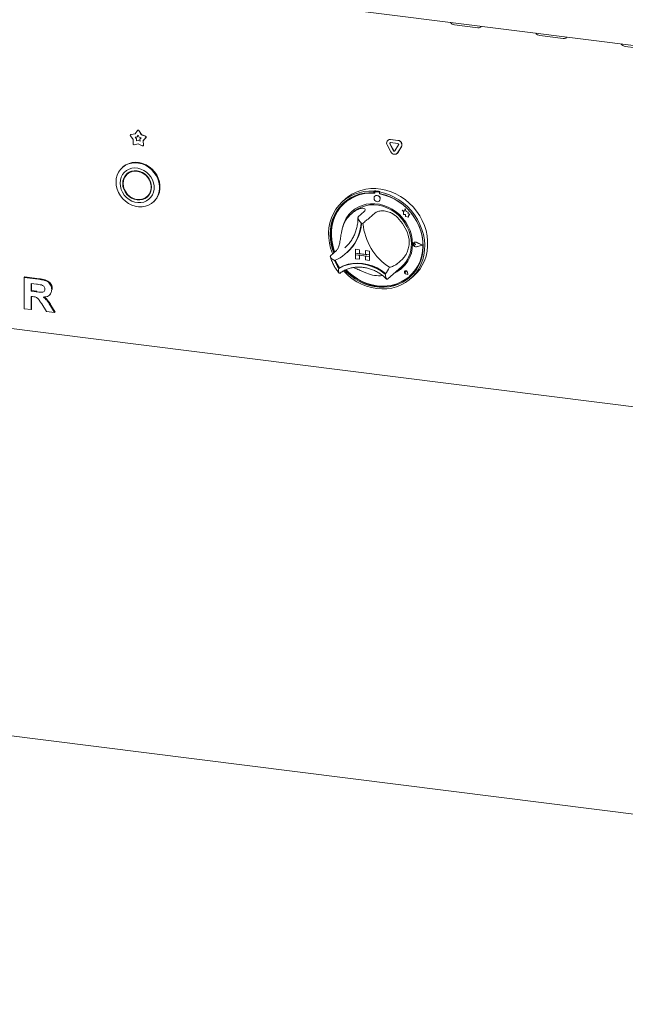
# Model space of a CAD drawing. Units: millimetres. Extents: x 5 to 415, y 5 to 292.
# Drawn here: x 272 to 295, y 80 to 117 of the extents above; entities that cross this region are included whole.
import ezdxf

# ---------------------------------------------------------------- set-up
doc = ezdxf.new("R2010")
doc.units = ezdxf.units.MM
doc.layers.add('SLD-0', color=179, linetype='Continuous')

msp = doc.modelspace()

# ---------------------------------------------------------------- linework, layer by layer
at = {"layer": 'SLD-0', "color": 179, "linetype": 'Continuous', "lineweight": 18}
for p, q in [((258.023, 120.546), (352.236, 108.676)), ((288.803, 116.596), (289.68, 116.486)), ((289.68, 116.486), (289.734, 116.487)), ((289.734, 116.487), (289.775, 116.503)), ((289.775, 116.503), (289.798, 116.532)), ((289.798, 116.532), (289.801, 116.542)), ((292.019, 116.191), (292.896, 116.081)), ((292.896, 116.081), (292.949, 116.081)), ((292.949, 116.081), (292.991, 116.098)), ((292.991, 116.098), (293.014, 116.127)), ((293.014, 116.127), (293.016, 116.137)), ((295.234, 115.786), (296.111, 115.676)), ((276.698, 112.279), (276.593, 112.422)), ((276.599, 112.465), (276.594, 112.461)), ((276.608, 112.467), (276.769, 112.489)), ((276.612, 112.471), (276.771, 112.493)), ((276.769, 112.489), (276.858, 112.619)), ((276.77, 112.367), (276.843, 112.377)), ((276.818, 112.303), (276.77, 112.367)), ((276.822, 112.307), (276.777, 112.368)), ((276.843, 112.377), (276.883, 112.436)), ((276.847, 112.381), (276.843, 112.377)), ((276.847, 112.381), (276.884, 112.435)), ((276.867, 112.627), (276.862, 112.624)), ((276.883, 112.436), (276.924, 112.367)), ((276.908, 112.613), (276.997, 112.46)), ((276.912, 112.617), (277.002, 112.464)), ((276.924, 112.367), (276.996, 112.339)), ((277.002, 112.464), (276.997, 112.46)), ((276.997, 112.46), (277.158, 112.398)), ((277.002, 112.464), (277.163, 112.402)), ((277.174, 112.349), (277.068, 112.232)), ((277.178, 112.352), (277.072, 112.236)), ((276.688, 112.113), (276.698, 112.279)), ((276.883, 112.12), (276.728, 112.079)), ((276.813, 112.228), (276.818, 112.303)), ((276.883, 112.247), (276.813, 112.228)), ((276.818, 112.232), (276.813, 112.228)), ((276.822, 112.307), (276.818, 112.303)), ((276.818, 112.232), (276.822, 112.307)), ((276.888, 112.251), (276.818, 112.232)), ((276.888, 112.251), (276.883, 112.247)), ((276.953, 112.21), (276.883, 112.247)), ((277.038, 112.039), (276.883, 112.12)), ((276.953, 112.217), (276.888, 112.251)), ((276.996, 112.339), (276.948, 112.287)), ((276.948, 112.287), (276.953, 112.21)), ((277.072, 112.236), (277.068, 112.232)), ((277.068, 112.232), (277.078, 112.064)), ((277.069, 112.042), (277.074, 112.046)), ((277.072, 112.236), (277.082, 112.068)), ((286.403, 111.809), (286.263, 112.072)), ((286.29, 112.251), (286.286, 112.247)), ((286.29, 112.251), (286.286, 112.247)), ((286.504, 111.855), (286.364, 112.118)), ((286.509, 111.859), (286.368, 112.122)), ((286.389, 112.277), (286.67, 112.242)), ((286.389, 112.159), (286.67, 112.124)), ((286.394, 112.281), (286.674, 112.246)), ((286.695, 112.076), (286.555, 111.849)), ((286.797, 112.005), (286.656, 111.777)), ((286.801, 112.009), (286.661, 111.781)), ((286.633, 111.75), (286.637, 111.754)), ((286.633, 111.75), (286.637, 111.754)), ((286.661, 111.781), (286.637, 111.754)), ((276.211, 111.149), (276.298, 111.238)), ((276.309, 111.247), (276.287, 111.227)), ((276.298, 111.238), (276.4, 111.309)), ((276.321, 111.257), (276.309, 111.247)), ((276.423, 111.328), (276.321, 111.257)), ((276.4, 111.309), (276.515, 111.361)), ((276.537, 111.38), (276.423, 111.328)), ((276.515, 111.361), (276.638, 111.392)), ((276.66, 111.412), (276.537, 111.38)), ((276.638, 111.392), (276.767, 111.402)), ((276.789, 111.422), (276.66, 111.412)), ((276.767, 111.402), (276.898, 111.391)), ((276.92, 111.411), (276.789, 111.422)), ((276.898, 111.391), (277.029, 111.359)), ((277.051, 111.378), (276.92, 111.411)), ((277.029, 111.359), (277.156, 111.306)), ((277.178, 111.325), (277.051, 111.378)), ((277.156, 111.306), (277.275, 111.234)), ((277.297, 111.253), (277.178, 111.325)), ((277.275, 111.234), (277.383, 111.145)), ((277.405, 111.164), (277.297, 111.253)), ((276.058, 110.805), (276.089, 110.93)), ((276.089, 110.93), (276.141, 111.046)), ((276.141, 111.046), (276.211, 111.149)), ((276.291, 110.954), (276.241, 110.855)), ((276.359, 111.039), (276.291, 110.954)), ((276.391, 110.913), (276.341, 110.825)), ((276.442, 111.109), (276.359, 111.039)), ((276.411, 110.909), (276.36, 110.822)), ((276.459, 110.988), (276.391, 110.913)), ((276.435, 110.952), (276.397, 110.888)), ((276.481, 110.982), (276.411, 110.909)), ((276.482, 111.006), (276.435, 110.952)), ((276.539, 111.161), (276.442, 111.109)), ((276.541, 111.045), (276.459, 110.988)), ((276.515, 111.012), (276.471, 110.973)), ((276.565, 111.037), (276.481, 110.982)), ((276.525, 111.021), (276.515, 111.012)), ((276.609, 111.076), (276.525, 111.021)), ((276.645, 111.193), (276.539, 111.161)), ((276.635, 111.084), (276.541, 111.045)), ((276.661, 111.072), (276.565, 111.037)), ((276.737, 111.102), (276.635, 111.084)), ((276.757, 111.205), (276.645, 111.193)), ((276.764, 111.086), (276.661, 111.072)), ((276.843, 111.1), (276.737, 111.102)), ((276.872, 111.196), (276.757, 111.205)), ((276.87, 111.078), (276.764, 111.086)), ((276.949, 111.076), (276.843, 111.1)), ((276.975, 111.048), (276.87, 111.078)), ((276.986, 111.166), (276.872, 111.196)), ((277.051, 111.032), (276.949, 111.076)), ((277.075, 110.999), (276.975, 111.048)), ((277.096, 111.116), (276.986, 111.166)), ((277.145, 110.969), (277.051, 111.032)), ((277.165, 110.93), (277.075, 110.999)), ((277.198, 111.048), (277.096, 111.116)), ((277.228, 110.891), (277.145, 110.969)), ((277.243, 110.847), (277.165, 110.93)), ((277.288, 110.964), (277.198, 111.048)), ((277.295, 110.799), (277.228, 110.891)), ((277.364, 110.867), (277.288, 110.964)), ((277.423, 110.76), (277.364, 110.867)), ((277.383, 111.145), (277.478, 111.041)), ((277.5, 111.06), (277.405, 111.164)), ((277.478, 111.041), (277.557, 110.925)), ((277.579, 110.944), (277.5, 111.06)), ((277.557, 110.925), (277.618, 110.8)), ((277.641, 110.819), (277.579, 110.944)), ((276.047, 110.674), (276.058, 110.805)), ((276.058, 110.541), (276.047, 110.674)), ((276.089, 110.408), (276.058, 110.541)), ((276.211, 110.747), (276.2, 110.633)), ((276.2, 110.633), (276.211, 110.516)), ((276.241, 110.855), (276.211, 110.747)), ((276.211, 110.516), (276.241, 110.4)), ((276.31, 110.726), (276.3, 110.62)), ((276.3, 110.62), (276.31, 110.512)), ((276.341, 110.825), (276.31, 110.726)), ((276.31, 110.512), (276.341, 110.405)), ((276.328, 110.723), (276.317, 110.618)), ((276.317, 110.618), (276.328, 110.51)), ((276.36, 110.822), (276.328, 110.723)), ((276.328, 110.51), (276.36, 110.403)), ((277.303, 110.751), (277.243, 110.847)), ((277.346, 110.698), (277.295, 110.799)), ((277.345, 110.647), (277.303, 110.751)), ((277.367, 110.539), (277.345, 110.647)), ((277.377, 110.591), (277.346, 110.698)), ((277.367, 110.432), (277.367, 110.539)), ((277.387, 110.483), (277.377, 110.591)), ((277.463, 110.646), (277.423, 110.76)), ((277.484, 110.529), (277.463, 110.646)), ((277.484, 110.413), (277.484, 110.529)), ((277.618, 110.8), (277.66, 110.668)), ((277.682, 110.688), (277.641, 110.819)), ((277.66, 110.668), (277.681, 110.535)), ((277.681, 110.535), (277.681, 110.402)), ((277.703, 110.554), (277.682, 110.688)), ((277.703, 110.421), (277.703, 110.554)), ((276.141, 110.279), (276.089, 110.408)), ((276.211, 110.158), (276.141, 110.279)), ((276.298, 110.048), (276.211, 110.158)), ((276.241, 110.4), (276.291, 110.289)), ((276.291, 110.289), (276.359, 110.186)), ((276.341, 110.405), (276.391, 110.304)), ((276.359, 110.186), (276.442, 110.095)), ((276.36, 110.403), (276.411, 110.303)), ((276.391, 110.304), (276.459, 110.213)), ((276.411, 110.303), (276.481, 110.213)), ((276.459, 110.213), (276.541, 110.134)), ((276.481, 110.213), (276.565, 110.137)), ((276.541, 110.134), (276.635, 110.072)), ((276.565, 110.137), (276.661, 110.077)), ((277.145, 110.058), (277.228, 110.116)), ((277.165, 110.092), (277.243, 110.156)), ((277.19, 110.097), (277.249, 110.136)), ((277.215, 110.13), (277.26, 110.169)), ((277.228, 110.116), (277.295, 110.19)), ((277.243, 110.156), (277.303, 110.236)), ((277.26, 110.169), (277.287, 110.195)), ((277.287, 110.195), (277.334, 110.254)), ((277.295, 110.19), (277.346, 110.279)), ((277.303, 110.236), (277.345, 110.33)), ((277.345, 110.33), (277.367, 110.432)), ((277.346, 110.279), (277.377, 110.378)), ((277.364, 110.105), (277.423, 110.197)), ((277.377, 110.378), (277.387, 110.483)), ((277.423, 110.197), (277.463, 110.301)), ((277.463, 110.301), (277.484, 110.413)), ((277.618, 110.153), (277.557, 110.043)), ((277.579, 110.063), (277.641, 110.172)), ((277.66, 110.274), (277.618, 110.153)), ((277.641, 110.172), (277.682, 110.293)), ((277.681, 110.402), (277.66, 110.274)), ((277.682, 110.293), (277.703, 110.421)), ((284.706, 110.042), (284.861, 110.138)), ((284.784, 110.115), (284.935, 110.216)), ((284.861, 110.138), (285.026, 110.217)), ((285.04, 110.155), (284.877, 110.076)), ((285.067, 110.141), (284.905, 110.062)), ((284.935, 110.216), (285.099, 110.298)), ((285.026, 110.217), (285.202, 110.275)), ((285.211, 110.214), (285.04, 110.155)), ((285.239, 110.201), (285.067, 110.141)), ((285.099, 110.298), (285.272, 110.361)), ((285.202, 110.275), (285.385, 110.314)), ((285.391, 110.254), (285.211, 110.214)), ((285.419, 110.24), (285.239, 110.201)), ((285.272, 110.361), (285.454, 110.404)), ((285.385, 110.314), (285.573, 110.332)), ((285.576, 110.272), (285.391, 110.254)), ((285.605, 110.258), (285.419, 110.24)), ((285.454, 110.404), (285.641, 110.427)), ((285.573, 110.332), (285.764, 110.329)), ((285.764, 110.27), (285.576, 110.272)), ((285.794, 110.255), (285.605, 110.258)), ((285.641, 110.427), (285.833, 110.429)), ((285.786, 110.348), (285.764, 110.329)), ((285.764, 110.329), (285.764, 110.27)), ((285.786, 110.289), (285.764, 110.27)), ((285.801, 110.148), (285.776, 110.113)), ((285.786, 110.348), (285.786, 110.289)), ((285.794, 110.287), (285.794, 110.255)), ((285.839, 110.169), (285.801, 110.148)), ((285.802, 110.148), (285.801, 110.148)), ((285.807, 110.311), (285.802, 110.307)), ((285.946, 110.297), (285.823, 110.313)), ((285.95, 110.301), (285.827, 110.317)), ((285.833, 110.429), (286.025, 110.41)), ((285.884, 110.172), (285.839, 110.169)), ((285.929, 110.158), (285.884, 110.172)), ((285.967, 110.127), (285.929, 110.158)), ((285.992, 110.086), (285.967, 110.127)), ((285.991, 110.322), (285.969, 110.303)), ((285.969, 110.303), (286.161, 110.258)), ((285.969, 110.303), (285.969, 110.244)), ((286.157, 110.199), (285.969, 110.244)), ((285.975, 110.232), (285.975, 110.243)), ((285.975, 110.232), (285.979, 110.236)), ((286.164, 110.188), (285.975, 110.232)), ((285.979, 110.236), (285.979, 110.242)), ((286.025, 110.41), (286.218, 110.37)), ((286.342, 110.134), (286.157, 110.199)), ((286.161, 110.258), (286.349, 110.192)), ((286.35, 110.123), (286.164, 110.188)), ((286.218, 110.37), (286.407, 110.31)), ((286.522, 110.049), (286.342, 110.134)), ((286.349, 110.192), (286.532, 110.108)), ((286.53, 110.038), (286.35, 110.123)), ((286.407, 110.31), (286.592, 110.23)), ((286.592, 110.23), (286.77, 110.132)), ((286.77, 110.132), (286.938, 110.017)), ((276.4, 109.951), (276.298, 110.048)), ((276.515, 109.87), (276.4, 109.951)), ((276.442, 110.095), (276.539, 110.019)), ((276.638, 109.807), (276.515, 109.87)), ((276.539, 110.019), (276.645, 109.96)), ((276.635, 110.072), (276.737, 110.028)), ((276.767, 109.765), (276.638, 109.807)), ((276.645, 109.96), (276.757, 109.92)), ((276.661, 110.077), (276.764, 110.037)), ((276.737, 110.028), (276.843, 110.004)), ((276.757, 109.92), (276.872, 109.9)), ((276.764, 110.037), (276.87, 110.019)), ((276.898, 109.743), (276.767, 109.765)), ((276.843, 110.004), (276.949, 110.001)), ((276.87, 110.019), (276.975, 110.022)), ((276.872, 109.9), (276.986, 109.902)), ((276.949, 110.001), (277.051, 110.019)), ((276.975, 110.022), (277.075, 110.046)), ((276.986, 109.902), (277.096, 109.924)), ((277.156, 109.763), (277.029, 109.742)), ((277.051, 110.019), (277.145, 110.058)), ((277.075, 110.046), (277.165, 110.092)), ((277.096, 109.924), (277.198, 109.966)), ((277.122, 110.067), (277.19, 110.097)), ((277.275, 109.805), (277.156, 109.763)), ((277.198, 109.966), (277.288, 110.027)), ((277.383, 109.867), (277.275, 109.805)), ((277.288, 110.027), (277.364, 110.105)), ((277.478, 109.947), (277.383, 109.867)), ((277.444, 109.915), (277.466, 109.934)), ((277.466, 109.934), (277.5, 109.966)), ((277.557, 110.043), (277.478, 109.947)), ((277.5, 109.966), (277.579, 110.063)), ((284.328, 109.651), (284.439, 109.797)), ((284.489, 109.753), (284.383, 109.608)), ((284.439, 109.797), (284.565, 109.927)), ((284.59, 109.865), (284.467, 109.734)), ((284.612, 109.884), (284.489, 109.753)), ((284.618, 109.847), (284.497, 109.715)), ((284.565, 109.927), (284.706, 110.042)), ((284.696, 110.043), (284.585, 109.945)), ((284.727, 109.979), (284.59, 109.865)), ((284.638, 109.908), (284.612, 109.884)), ((284.754, 109.963), (284.618, 109.847)), ((284.669, 109.894), (284.665, 109.89)), ((284.696, 110.043), (284.784, 110.115)), ((284.877, 110.076), (284.727, 109.979)), ((284.905, 110.062), (284.754, 109.963)), ((285.317, 109.795), (285.17, 109.732)), ((285.294, 109.736), (285.445, 109.784)), ((285.472, 109.837), (285.317, 109.795)), ((285.445, 109.784), (285.603, 109.812)), ((285.635, 109.859), (285.472, 109.837)), ((285.603, 109.812), (285.765, 109.818)), ((285.801, 109.859), (285.635, 109.859)), ((285.765, 109.818), (285.93, 109.802)), ((285.776, 110.113), (285.767, 110.069)), ((285.767, 110.069), (285.776, 110.023)), ((285.776, 110.023), (285.801, 109.981)), ((285.801, 109.981), (285.839, 109.951)), ((285.968, 109.838), (285.801, 109.859)), ((285.839, 109.951), (285.884, 109.936)), ((285.884, 109.936), (285.929, 109.94)), ((285.929, 109.94), (285.967, 109.961)), ((285.93, 109.802), (286.094, 109.765)), ((285.967, 109.961), (285.992, 109.996)), ((285.967, 109.961), (285.967, 109.961)), ((286.134, 109.796), (285.968, 109.838)), ((286.001, 110.04), (285.992, 110.086)), ((285.992, 109.996), (286.001, 110.04)), ((286.094, 109.765), (286.255, 109.708)), ((286.296, 109.734), (286.134, 109.796)), ((286.694, 109.947), (286.522, 110.049)), ((286.702, 109.935), (286.53, 110.038)), ((286.532, 110.108), (286.707, 110.005)), ((286.856, 109.827), (286.694, 109.947)), ((286.864, 109.815), (286.702, 109.935)), ((286.707, 110.005), (286.873, 109.885)), ((287.007, 109.692), (286.856, 109.827)), ((287.014, 109.678), (286.864, 109.815)), ((286.873, 109.885), (287.027, 109.749)), ((286.938, 110.017), (287.096, 109.885)), ((287.027, 109.749), (287.168, 109.599)), ((287.096, 109.885), (287.241, 109.739)), ((277.029, 109.742), (276.898, 109.743)), ((284.161, 109.323), (284.235, 109.493)), ((284.273, 109.431), (284.203, 109.262)), ((284.295, 109.45), (284.225, 109.281)), ((284.235, 109.493), (284.328, 109.651)), ((284.306, 109.407), (284.239, 109.236)), ((284.361, 109.589), (284.273, 109.431)), ((284.383, 109.608), (284.295, 109.45)), ((284.392, 109.567), (284.306, 109.407)), ((284.467, 109.734), (284.361, 109.589)), ((284.497, 109.715), (284.392, 109.567)), ((284.806, 109.433), (284.716, 109.302)), ((284.913, 109.55), (284.806, 109.433)), ((285.035, 109.65), (284.913, 109.55)), ((284.979, 109.543), (284.913, 109.484)), ((284.979, 109.543), (285.024, 109.58)), ((285.024, 109.58), (285.153, 109.668)), ((285.17, 109.732), (285.035, 109.65)), ((285.153, 109.668), (285.294, 109.736)), ((285.397, 109.564), (285.176, 109.369)), ((285.806, 109.512), (285.585, 109.317)), ((286.255, 109.708), (286.409, 109.631)), ((286.452, 109.652), (286.296, 109.734)), ((286.409, 109.631), (286.555, 109.536)), ((286.599, 109.552), (286.452, 109.652)), ((286.555, 109.536), (286.691, 109.424)), ((286.734, 109.436), (286.599, 109.552)), ((286.691, 109.424), (286.813, 109.297)), ((286.856, 109.305), (286.734, 109.436)), ((286.822, 109.612), (286.874, 109.567)), ((286.917, 109.575), (286.822, 109.612)), ((286.822, 109.612), (286.823, 109.612)), ((286.917, 109.575), (286.823, 109.612)), ((286.874, 109.567), (286.874, 109.454)), ((286.874, 109.454), (286.952, 109.449)), ((286.945, 109.679), (286.917, 109.575)), ((286.974, 109.567), (286.945, 109.679)), ((286.973, 109.567), (286.945, 109.679)), ((286.945, 109.679), (286.945, 109.679)), ((286.952, 109.449), (286.956, 109.373)), ((287.058, 109.543), (286.973, 109.567)), ((286.973, 109.567), (286.974, 109.567)), ((287.059, 109.543), (286.974, 109.567)), ((287.144, 109.543), (287.007, 109.692)), ((287.151, 109.528), (287.014, 109.678)), ((287.048, 109.474), (287.059, 109.543)), ((287.048, 109.474), (287.058, 109.543)), ((287.118, 109.47), (287.048, 109.474)), ((287.118, 109.47), (287.048, 109.474)), ((287.048, 109.474), (287.048, 109.474)), ((287.058, 109.543), (287.059, 109.543)), ((287.06, 109.399), (287.118, 109.47)), ((287.06, 109.399), (287.118, 109.47)), ((287.06, 109.354), (287.06, 109.399)), ((287.06, 109.354), (287.06, 109.399)), ((287.06, 109.399), (287.06, 109.399)), ((287.118, 109.47), (287.118, 109.47)), ((287.266, 109.381), (287.144, 109.543)), ((287.272, 109.365), (287.151, 109.528)), ((287.168, 109.599), (287.295, 109.437)), ((287.241, 109.739), (287.372, 109.58)), ((287.372, 109.209), (287.266, 109.381)), ((287.295, 109.437), (287.405, 109.264)), ((287.372, 109.58), (287.487, 109.409)), ((287.487, 109.409), (287.585, 109.229)), ((284.07, 108.958), (284.105, 109.144)), ((284.105, 109.144), (284.161, 109.323)), ((284.153, 109.084), (284.123, 108.899)), ((284.175, 109.103), (284.145, 108.918)), ((284.203, 109.262), (284.153, 109.084)), ((284.192, 109.057), (284.166, 108.87)), ((284.225, 109.281), (284.175, 109.103)), ((284.239, 109.236), (284.192, 109.057)), ((284.593, 109.004), (284.578, 108.938)), ((284.645, 109.158), (284.593, 109.004)), ((284.716, 109.302), (284.645, 109.158)), ((286.813, 109.297), (286.92, 109.157)), ((286.963, 109.162), (286.856, 109.305)), ((286.92, 109.157), (287.009, 109.007)), ((286.956, 109.373), (287.022, 109.369)), ((287.052, 109.008), (286.963, 109.162)), ((287.009, 109.007), (287.081, 108.848)), ((287.022, 109.369), (287.06, 109.354)), ((287.124, 108.846), (287.052, 109.008)), ((287.06, 109.354), (287.06, 109.354)), ((287.376, 109.191), (287.272, 109.365)), ((287.46, 109.029), (287.372, 109.209)), ((287.463, 109.01), (287.376, 109.191)), ((287.405, 109.264), (287.498, 109.082)), ((287.53, 108.843), (287.46, 109.029)), ((287.467, 109.014), (287.463, 109.023)), ((287.53, 108.822), (287.463, 109.01)), ((287.534, 108.826), (287.467, 109.014)), ((287.498, 109.082), (287.573, 108.893)), ((287.585, 109.229), (287.665, 109.042)), ((287.665, 109.042), (287.726, 108.85)), ((284.055, 108.766), (284.07, 108.958)), ((284.06, 108.571), (284.055, 108.766)), ((284.123, 108.899), (284.113, 108.709)), ((284.113, 108.709), (284.123, 108.517)), ((284.145, 108.918), (284.135, 108.729)), ((284.135, 108.729), (284.146, 108.537)), ((284.166, 108.87), (284.16, 108.679)), ((284.16, 108.679), (284.176, 108.486)), ((287.081, 108.848), (287.133, 108.684)), ((287.175, 108.679), (287.124, 108.846)), ((287.133, 108.684), (287.164, 108.517)), ((287.207, 108.509), (287.175, 108.679)), ((287.58, 108.652), (287.53, 108.843)), ((287.577, 108.63), (287.53, 108.822)), ((287.581, 108.634), (287.534, 108.826)), ((287.573, 108.893), (287.628, 108.7)), ((287.611, 108.459), (287.58, 108.652)), ((287.607, 108.441), (287.581, 108.634)), ((287.628, 108.7), (287.663, 108.505)), ((287.726, 108.85), (287.766, 108.655)), ((287.766, 108.655), (287.787, 108.459)), ((284.086, 108.375), (284.06, 108.571)), ((284.132, 108.181), (284.086, 108.375)), ((284.123, 108.517), (284.154, 108.325)), ((284.146, 108.537), (284.177, 108.344)), ((284.154, 108.325), (284.206, 108.134)), ((284.176, 108.486), (284.212, 108.293)), ((284.177, 108.344), (284.228, 108.154)), ((284.212, 108.293), (284.269, 108.103)), ((287.164, 108.517), (287.175, 108.35)), ((287.217, 108.34), (287.207, 108.509)), ((287.247, 108.355), (287.263, 108.389)), ((287.247, 108.316), (287.247, 108.355)), ((287.247, 108.342), (287.252, 108.353)), ((287.247, 108.329), (287.247, 108.342)), ((287.252, 108.317), (287.247, 108.329)), ((287.263, 108.279), (287.247, 108.316)), ((287.248, 108.355), (287.264, 108.387)), ((287.248, 108.317), (287.248, 108.355)), ((287.264, 108.28), (287.248, 108.317)), ((287.249, 108.355), (287.264, 108.388)), ((287.249, 108.317), (287.249, 108.355)), ((287.264, 108.28), (287.249, 108.317)), ((287.252, 108.353), (287.261, 108.361)), ((287.261, 108.307), (287.252, 108.317)), ((287.256, 108.358), (287.256, 108.358)), ((287.261, 108.361), (287.272, 108.364)), ((287.272, 108.301), (287.261, 108.307)), ((287.263, 108.389), (287.292, 108.41)), ((287.292, 108.25), (287.263, 108.279)), ((287.264, 108.387), (287.293, 108.409)), ((287.264, 108.388), (287.273, 108.396)), ((287.293, 108.251), (287.264, 108.28)), ((287.293, 108.251), (287.264, 108.28)), ((287.271, 108.398), (287.271, 108.397)), ((287.273, 108.396), (287.272, 108.396)), ((287.272, 108.364), (287.285, 108.363)), ((287.285, 108.299), (287.272, 108.301)), ((287.285, 108.363), (287.297, 108.356)), ((287.297, 108.303), (287.285, 108.299)), ((287.292, 108.41), (287.329, 108.417)), ((287.293, 108.409), (287.329, 108.415)), ((287.335, 108.325), (287.297, 108.356)), ((287.335, 108.325), (287.297, 108.356)), ((287.335, 108.325), (287.297, 108.303)), ((287.329, 108.417), (287.367, 108.406)), ((287.329, 108.415), (287.367, 108.404)), ((287.335, 108.325), (287.335, 108.325)), ((287.59, 108.293), (287.367, 108.406)), ((287.585, 108.293), (287.367, 108.404)), ((287.59, 108.293), (287.367, 108.235)), ((287.585, 108.293), (287.367, 108.237)), ((287.585, 108.293), (287.367, 108.237)), ((287.591, 108.293), (287.368, 108.406)), ((287.603, 108.437), (287.577, 108.63)), ((287.59, 108.293), (287.591, 108.293)), ((287.608, 108.245), (287.603, 108.437)), ((287.613, 108.249), (287.607, 108.441)), ((287.61, 108.078), (287.621, 108.267)), ((287.621, 108.267), (287.611, 108.459)), ((287.663, 108.505), (287.678, 108.309)), ((287.678, 108.309), (287.673, 108.116)), ((287.787, 108.264), (287.766, 108.074)), ((287.787, 108.459), (287.787, 108.264)), ((284.198, 107.99), (284.132, 108.181)), ((284.354, 108.098), (284.133, 107.903)), ((284.207, 107.968), (284.198, 107.99)), ((284.206, 108.134), (284.251, 108.007)), ((284.228, 108.154), (284.273, 108.026)), ((284.269, 108.103), (284.291, 108.042)), ((284.67, 108.203), (284.716, 108.245)), ((284.728, 108.004), (284.748, 108.021)), ((285.071, 108.144), (285.071, 107.996)), ((285.071, 108.144), (285.217, 108.125)), ((285.071, 108.144), (285.071, 108.144)), ((285.071, 108.144), (285.217, 108.126)), ((285.071, 107.996), (285.217, 107.978)), ((285.071, 107.996), (285.071, 107.938)), ((285.597, 107.93), (285.071, 107.996)), ((285.071, 107.938), (285.217, 107.919)), ((285.071, 107.79), (285.071, 107.938)), ((285.071, 107.938), (285.597, 107.871)), ((285.217, 108.125), (285.217, 108.126)), ((285.217, 108.126), (285.217, 107.978)), ((285.217, 108.125), (285.217, 107.978)), ((285.217, 107.978), (285.217, 107.978)), ((285.451, 107.949), (285.217, 107.978)), ((285.217, 107.772), (285.217, 107.919)), ((285.217, 107.772), (285.217, 107.919)), ((285.597, 108.077), (285.451, 108.096)), ((285.451, 108.096), (285.451, 108.096)), ((285.597, 108.078), (285.451, 108.096)), ((285.451, 108.096), (285.451, 107.949)), ((285.597, 107.93), (285.451, 107.949)), ((285.597, 108.077), (285.597, 108.078)), ((285.597, 108.078), (285.597, 107.93)), ((285.597, 108.077), (285.597, 107.93)), ((285.597, 107.93), (285.597, 107.93)), ((285.597, 107.93), (285.597, 107.871)), ((285.597, 107.93), (285.597, 107.871)), ((287.329, 108.234), (287.292, 108.25)), ((287.329, 108.236), (287.293, 108.251)), ((287.33, 108.236), (287.293, 108.251)), ((287.367, 108.237), (287.329, 108.236)), ((287.367, 108.235), (287.329, 108.234)), ((287.367, 108.237), (287.33, 108.236)), ((287.528, 107.716), (287.579, 107.893)), ((287.557, 107.872), (287.593, 108.056)), ((287.561, 107.876), (287.597, 108.06)), ((287.579, 107.893), (287.61, 108.078)), ((287.593, 108.056), (287.608, 108.245)), ((287.597, 108.06), (287.613, 108.249)), ((287.647, 107.927), (287.601, 107.744)), ((287.673, 108.116), (287.647, 107.927)), ((287.766, 108.074), (287.726, 107.889)), ((284.461, 107.446), (284.62, 107.523)), ((284.463, 107.446), (284.622, 107.523)), ((284.598, 107.504), (284.767, 107.56)), ((284.62, 107.523), (284.79, 107.579)), ((284.622, 107.523), (284.79, 107.578)), ((284.767, 107.56), (284.945, 107.593)), ((284.79, 107.579), (284.967, 107.613)), ((284.79, 107.578), (284.967, 107.611)), ((284.945, 107.593), (285.128, 107.604)), ((284.967, 107.613), (285.15, 107.624)), ((284.967, 107.611), (285.149, 107.622)), ((285.071, 107.79), (285.217, 107.772)), ((285.128, 107.604), (285.314, 107.592)), ((285.149, 107.622), (285.334, 107.61)), ((285.15, 107.624), (285.336, 107.612)), ((285.217, 107.772), (285.217, 107.772)), ((285.314, 107.592), (285.5, 107.558)), ((285.334, 107.61), (285.519, 107.575)), ((285.336, 107.612), (285.522, 107.577)), ((285.597, 107.871), (285.451, 107.89)), ((285.451, 107.742), (285.451, 107.89)), ((285.597, 107.724), (285.451, 107.742)), ((285.5, 107.558), (285.683, 107.5)), ((285.519, 107.575), (285.701, 107.519)), ((285.522, 107.577), (285.705, 107.52)), ((285.597, 107.724), (285.597, 107.871)), ((285.597, 107.871), (285.597, 107.871)), ((285.597, 107.724), (285.597, 107.871)), ((285.597, 107.724), (285.597, 107.724)), ((286.849, 107.784), (286.628, 107.589)), ((287.329, 107.376), (287.424, 107.53)), ((287.333, 107.38), (287.428, 107.534)), ((287.368, 107.389), (287.457, 107.547)), ((287.424, 107.53), (287.5, 107.696)), ((287.428, 107.534), (287.505, 107.7)), ((287.536, 107.57), (287.451, 107.406)), ((287.457, 107.547), (287.528, 107.716)), ((287.585, 107.545), (287.487, 107.389)), ((287.5, 107.696), (287.557, 107.872)), ((287.505, 107.7), (287.561, 107.876)), ((287.601, 107.744), (287.536, 107.57)), ((287.665, 107.712), (287.585, 107.545)), ((287.726, 107.889), (287.665, 107.712)), ((284.439, 107.426), (284.598, 107.504)), ((284.461, 107.446), (284.439, 107.426)), ((284.638, 107.304), (284.615, 107.328)), ((284.787, 107.161), (284.638, 107.304)), ((284.666, 107.355), (284.732, 107.287)), ((284.695, 107.367), (284.755, 107.306)), ((284.716, 107.376), (284.824, 107.27)), ((284.732, 107.287), (284.884, 107.152)), ((284.755, 107.306), (284.906, 107.171)), ((284.947, 107.034), (284.787, 107.161)), ((284.824, 107.27), (284.98, 107.141)), ((284.884, 107.152), (285.046, 107.033)), ((284.906, 107.171), (285.068, 107.053)), ((285.683, 107.5), (285.861, 107.422)), ((285.701, 107.519), (285.878, 107.441)), ((285.705, 107.52), (285.883, 107.441)), ((285.861, 107.422), (286.031, 107.323)), ((285.878, 107.441), (286.047, 107.343)), ((285.883, 107.441), (286.053, 107.343)), ((286.031, 107.323), (286.19, 107.205)), ((286.047, 107.343), (286.205, 107.227)), ((286.053, 107.343), (286.212, 107.225)), ((286.205, 107.227), (286.206, 107.226)), ((286.206, 107.226), (286.207, 107.226)), ((286.29, 107.032), (286.798, 107.48)), ((286.914, 107.305), (286.91, 107.28)), ((286.91, 107.28), (286.918, 107.254)), ((286.911, 107.28), (286.914, 107.304)), ((286.918, 107.255), (286.911, 107.28)), ((286.928, 107.324), (286.914, 107.305)), ((286.914, 107.304), (286.928, 107.324)), ((286.935, 107.234), (286.918, 107.255)), ((286.918, 107.254), (286.935, 107.233)), ((286.922, 107.313), (286.925, 107.321)), ((286.922, 107.304), (286.922, 107.313)), ((286.926, 107.296), (286.922, 107.304)), ((286.925, 107.321), (286.931, 107.326)), ((286.932, 107.289), (286.926, 107.296)), ((286.949, 107.335), (286.928, 107.324)), ((286.928, 107.324), (286.949, 107.335)), ((286.928, 107.325), (286.928, 107.324)), ((286.928, 107.324), (286.928, 107.324)), ((286.931, 107.326), (286.939, 107.329)), ((286.94, 107.285), (286.932, 107.289)), ((286.958, 107.221), (286.935, 107.234)), ((286.935, 107.233), (286.958, 107.22)), ((286.939, 107.329), (286.948, 107.327)), ((286.969, 107.277), (286.94, 107.285)), ((286.948, 107.327), (286.956, 107.323)), ((286.974, 107.336), (286.949, 107.335)), ((286.949, 107.335), (286.974, 107.335)), ((286.956, 107.323), (286.962, 107.315)), ((287.044, 107.193), (286.958, 107.221)), ((287.044, 107.193), (286.958, 107.221)), ((287.045, 107.192), (286.958, 107.22)), ((286.962, 107.315), (286.965, 107.307)), ((286.969, 107.277), (286.965, 107.307)), ((286.969, 107.277), (286.965, 107.307)), ((286.969, 107.277), (286.969, 107.277)), ((286.998, 107.325), (286.974, 107.336)), ((286.974, 107.335), (286.998, 107.325)), ((287.017, 107.306), (286.998, 107.325)), ((286.998, 107.325), (287.017, 107.306)), ((287.027, 107.281), (287.017, 107.306)), ((287.017, 107.306), (287.027, 107.281)), ((287.045, 107.192), (287.027, 107.282)), ((287.045, 107.192), (287.027, 107.281)), ((287.044, 107.193), (287.027, 107.281)), ((287.045, 107.192), (287.045, 107.192)), ((287.088, 107.111), (287.216, 107.236)), ((287.108, 107.129), (287.221, 107.24)), ((287.139, 107.115), (287.262, 107.245)), ((287.216, 107.236), (287.329, 107.376)), ((287.221, 107.24), (287.333, 107.38)), ((287.349, 107.254), (287.23, 107.116)), ((287.372, 107.248), (287.259, 107.136)), ((287.262, 107.245), (287.368, 107.389)), ((287.451, 107.406), (287.349, 107.254)), ((287.487, 107.389), (287.372, 107.248)), ((257.935, 106.945), (352.324, 95.053)), ((272.591, 107.084), (272.613, 107.104)), ((272.591, 105.906), (272.591, 107.084)), ((272.591, 107.084), (273.128, 107.017)), ((272.613, 107.104), (273.15, 107.036)), ((273.048, 106.83), (272.846, 106.856)), ((272.846, 106.856), (272.846, 106.569)), ((272.868, 106.853), (272.868, 106.588)), ((285.118, 106.923), (284.947, 107.034)), ((284.98, 107.141), (285.148, 107.029)), ((285.046, 107.033), (285.218, 106.931)), ((285.068, 107.053), (285.24, 106.951)), ((285.298, 106.829), (285.118, 106.923)), ((285.148, 107.029), (285.324, 106.934)), ((285.218, 106.931), (285.398, 106.848)), ((285.24, 106.951), (285.42, 106.867)), ((285.484, 106.755), (285.298, 106.829)), ((285.324, 106.934), (285.507, 106.859)), ((285.398, 106.848), (285.583, 106.783)), ((285.42, 106.867), (285.605, 106.803)), ((285.507, 106.859), (285.694, 106.804)), ((285.583, 106.783), (285.772, 106.739)), ((285.605, 106.803), (285.794, 106.758)), ((285.694, 106.804), (285.884, 106.769)), ((286.262, 106.764), (286.445, 106.793)), ((286.273, 107.017), (286.289, 107.032)), ((286.357, 106.749), (286.537, 106.787)), ((286.445, 106.793), (286.621, 106.843)), ((286.515, 106.768), (286.687, 106.826)), ((286.537, 106.787), (286.709, 106.846)), ((286.786, 106.802), (286.615, 106.734)), ((286.621, 106.843), (286.788, 106.913)), ((286.687, 106.826), (286.85, 106.904)), ((286.709, 106.846), (286.872, 106.924)), ((286.947, 106.889), (286.786, 106.802)), ((286.788, 106.913), (286.944, 107.003)), ((286.85, 106.904), (287.001, 107.001)), ((286.872, 106.924), (287.023, 107.02)), ((286.944, 107.003), (287.088, 107.111)), ((287.095, 106.994), (286.947, 106.889)), ((287.001, 107.001), (287.139, 107.115)), ((287.023, 107.02), (287.118, 107.096)), ((287.23, 107.116), (287.095, 106.994)), ((287.104, 107.125), (287.108, 107.129)), ((287.148, 107.039), (287.259, 107.136)), ((272.846, 106.569), (272.868, 106.588)), ((272.846, 106.569), (273.038, 106.545)), ((272.868, 106.588), (273.06, 106.564)), ((273.541, 106.418), (273.563, 106.437)), ((273.625, 106.628), (273.647, 106.647)), ((273.647, 106.647), (273.645, 106.637)), ((285.674, 106.7), (285.484, 106.755)), ((285.867, 106.665), (285.674, 106.7)), ((285.772, 106.739), (285.961, 106.715)), ((285.794, 106.758), (285.984, 106.734)), ((286.059, 106.651), (285.867, 106.665)), ((285.884, 106.769), (286.074, 106.756)), ((285.961, 106.715), (286.15, 106.712)), ((285.984, 106.734), (286.172, 106.731)), ((286.249, 106.658), (286.059, 106.651)), ((286.074, 106.756), (286.262, 106.764)), ((286.15, 106.712), (286.335, 106.73)), ((286.172, 106.731), (286.357, 106.749)), ((286.435, 106.686), (286.249, 106.658)), ((286.335, 106.73), (286.515, 106.768)), ((286.615, 106.734), (286.435, 106.686)), ((272.899, 106.366), (272.846, 106.372)), ((272.846, 106.372), (272.846, 105.874)), ((272.868, 106.37), (272.868, 105.893)), ((273.43, 105.8), (273.251, 106.086)), ((272.846, 105.874), (272.591, 105.906)), ((272.846, 105.874), (272.868, 105.893)), ((273.73, 105.762), (273.43, 105.8)), ((273.575, 106.015), (273.73, 105.762)), ((273.597, 106.035), (273.752, 105.782)), ((273.73, 105.762), (273.752, 105.782)), ((257.877, 91.614), (352.332, 79.714))]:
    msp.add_line(p, q, dxfattribs=at)
for centre, radius, start, end in [((288.826, 116.821), 0.226, 215.9914, 264.2728), ((292.041, 116.416), 0.226, 215.9914, 264.2728), ((295.257, 116.011), 0.226, 215.9914, 264.2728), ((276.613, 112.44), 0.0274, 100.8165, 222.0369), ((276.615, 112.446), 0.025, 97.2748, 131.2691), ((276.881, 112.6), 0.0295, 25.5971, 140.0414), ((276.885, 112.603), 0.0302, 26.2944, 127.178), ((277.148, 112.368), 0.0318, 323.1388, 71.286), ((277.153, 112.372), 0.0318, 323.1388, 71.286), ((276.721, 112.111), 0.0332, 177.117, 281.6057), ((277.052, 112.062), 0.0262, 238.4034, 4.0533), ((277.056, 112.065), 0.0261, 312.1418, 4.7128), ((286.374, 112.145), 0.133, 83.3508, 213.2688), ((286.375, 112.152), 0.13, 81.8319, 130.6709), ((286.386, 112.133), 0.0266, 83.3508, 213.2688), ((286.393, 112.137), 0.0286, 140.3526, 210.7679), ((286.651, 112.079), 0.164, 332.977, 83.251), ((286.666, 112.091), 0.0327, 332.977, 83.251), ((286.655, 112.083), 0.164, 332.977, 83.251), ((286.539, 111.867), 0.148, 203.015, 322.6235), ((286.531, 111.867), 0.0295, 203.015, 322.6235), ((286.537, 111.873), 0.0312, 205.4303, 299.7012), ((285.662, 108.749), 1.516, 84.8673, 130.9217), ((285.659, 108.512), 1.841, 79.6084, 86.0301), ((285.819, 110.287), 0.0254, 81.3986, 181.4206), ((285.875, 110.046), 0.126, 317.1989, 125.6203), ((285.824, 110.291), 0.026, 81.8416, 130.6612), ((285.941, 110.264), 0.0338, 34.0743, 81.9152), ((285.946, 110.268), 0.0333, 45.3271, 82.1132), ((285.635, 108.359), 1.909, 59.8668, 79.6121), ((285.639, 108.664), 1.095, 125.8361, 163.3313), ((285.713, 108.721), 1.152, 131.7317, 166.7645), ((283.645, 109.233), 1.637, 292.8458, 356.3215), ((283.641, 109.259), 1.661, 311.802, 355.4265), ((283.643, 109.261), 1.66, 311.802, 355.3541), ((285.173, 108.005), 1.128, 80.9796, 84.6589), ((287.577, 109.334), 2.237, 185.5093, 236.6741), ((285.586, 108.242), 1.53, 16.1315, 46.0519), ((286.057, 108.311), 1.161, 294.9314, 1.4403), ((286.039, 108.326), 1.136, 311.9253, 1.2104), ((287.276, 108.333), 0.0314, 47.3188, 128.844), ((287.326, 108.332), 0.0852, 60.5549, 129.7245), ((285.511, 108.185), 1.314, 200.4727, 215.2769), ((285.531, 108.202), 1.314, 200.7142, 215.0202), ((285.534, 108.204), 1.314, 200.4727, 215.2769), ((284.461, 107.452), 0.00619, 212.3709, 296.0545), ((285.982, 108.461), 1.314, 248.1189, 274.5774), ((285.466, 107.825), 0.953, 319.4289, 337.785), ((286.091, 108.283), 1.12, 293.8708, 311.3659), ((286.974, 107.281), 0.0626, 137.0593, 255.2265), ((286.965, 107.273), 0.0632, 7.5927, 125.76), ((286.942, 107.305), 0.0235, 4.5334, 125.8768)]:
    msp.add_arc(centre, radius, start, end, dxfattribs=at)
for points, knots in [([(284.998, 109.552), (285.035, 109.576), (285.11, 109.626), (285.235, 109.677), (285.353, 109.695), (285.43, 109.67), (285.447, 109.62), (285.413, 109.582), (285.397, 109.564)], [0, 0, 0, 0, 0.14111, 0.287053, 0.473134, 0.659488, 0.841576, 1, 1, 1, 1]), ([(285.806, 109.512), (285.837, 109.532), (285.898, 109.572), (286.058, 109.597), (286.244, 109.58), (286.412, 109.518), (286.546, 109.435), (286.613, 109.374), (286.647, 109.344)], [0, 0, 0, 0, 0.189694, 0.379486, 0.566244, 0.747907, 0.873814, 1, 1, 1, 1]), ([(285.163, 109.336), (285.163, 109.314), (285.162, 109.233), (285.148, 109.094), (285.113, 108.925), (285.061, 108.763), (284.992, 108.609), (284.906, 108.466), (284.813, 108.343), (284.744, 108.275), (284.714, 108.245)], [0, 0, 0, 0, 0.052468, 0.191628, 0.330982, 0.47066, 0.610709, 0.751153, 0.891977, 1, 1, 1, 1]), ([(285.176, 109.369), (285.171, 109.362), (285.161, 109.349), (285.165, 109.311), (285.186, 109.258), (285.226, 109.194), (285.261, 109.149), (285.278, 109.129), (285.278, 109.128)], [0, 0, 0, 0, 0.152122, 0.30369, 0.505602, 0.767587, 0.997996, 1, 1, 1, 1]), ([(285.585, 109.317), (285.578, 109.311), (285.563, 109.298), (285.523, 109.266), (285.469, 109.223), (285.407, 109.171), (285.367, 109.136), (285.35, 109.12), (285.35, 109.119)], [0, 0, 0, 0, 0.152122, 0.30369, 0.505602, 0.767587, 0.997996, 1, 1, 1, 1]), ([(284.354, 108.098), (284.377, 108.126), (284.423, 108.181), (284.467, 108.337), (284.499, 108.526), (284.526, 108.705), (284.556, 108.856), (284.578, 108.937), (284.59, 108.978)], [0, 0, 0, 0, 0.189689, 0.379478, 0.566232, 0.74789, 0.872104, 1, 1, 1, 1]), ([(287.055, 108.667), (287.067, 108.619), (287.091, 108.52), (287.096, 108.349), (287.065, 108.161), (286.996, 107.985), (286.916, 107.853), (286.87, 107.806), (286.849, 107.784)], [0, 0, 0, 0, 0.14111, 0.287053, 0.473134, 0.659488, 0.841576, 1, 1, 1, 1]), ([(284.281, 107.725), (284.28, 107.725), (284.257, 107.737), (284.21, 107.765), (284.157, 107.81), (284.128, 107.852), (284.12, 107.884), (284.129, 107.897), (284.133, 107.903)], [0, 0, 0, 0, 0.002004, 0.232413, 0.494398, 0.69631, 0.847878, 1, 1, 1, 1]), ([(284.12, 107.885), (284.128, 107.856), (284.149, 107.775), (284.198, 107.644), (284.271, 107.498), (284.356, 107.364), (284.423, 107.285), (284.454, 107.249)], [0, 0, 0, 0, 0.125677, 0.351157, 0.576902, 0.80292, 1, 1, 1, 1]), ([(286.628, 107.589), (286.62, 107.583), (286.604, 107.571), (286.56, 107.545), (286.498, 107.515), (286.423, 107.486), (286.371, 107.471), (286.348, 107.465), (286.348, 107.465)], [0, 0, 0, 0, 0.152122, 0.30369, 0.505602, 0.767587, 0.997996, 1, 1, 1, 1]), ([(284.439, 107.426), (284.439, 107.426), (284.435, 107.4), (284.43, 107.347), (284.435, 107.285), (284.449, 107.249), (284.466, 107.236), (284.478, 107.243), (284.484, 107.246)], [0, 0, 0, 0, 0.001961, 0.24299, 0.509066, 0.708393, 0.853893, 1, 1, 1, 1]), ([(284.473, 107.238), (284.492, 107.252), (284.551, 107.296), (284.657, 107.357), (284.794, 107.414), (284.94, 107.454), (285.091, 107.475), (285.246, 107.477), (285.403, 107.461), (285.56, 107.427), (285.714, 107.375), (285.863, 107.306), (286.006, 107.22), (286.134, 107.126), (286.209, 107.054), (286.243, 107.021)], [0, 0, 0, 0, 0.039905, 0.122089, 0.204201, 0.28608, 0.367664, 0.44894, 0.529931, 0.610679, 0.691231, 0.771634, 0.851925, 0.932134, 1, 1, 1, 1]), ([(285.493, 107.242), (285.452, 107.258), (285.37, 107.292), (285.228, 107.356), (285.086, 107.42), (285.001, 107.445), (284.968, 107.454)], [0, 0, 0, 0, 0.224396, 0.448228, 0.780063, 1, 1, 1, 1]), ([(286.19, 107.205), (286.19, 107.205), (286.194, 107.178), (286.203, 107.124), (286.221, 107.06), (286.24, 107.023), (286.259, 107.01), (286.271, 107.017), (286.277, 107.021)], [0, 0, 0, 0, 0.001961, 0.24299, 0.509066, 0.708393, 0.853893, 1, 1, 1, 1]), ([(273.238, 106.803), (273.202, 106.809), (273.139, 106.819), (273.076, 106.827), (273.048, 106.83)], [0, 0, 0, 0, 0.559929, 1, 1, 1, 1]), ([(273.128, 107.017), (273.166, 107.011), (273.241, 107.001), (273.354, 106.977), (273.455, 106.938), (273.534, 106.872), (273.585, 106.798), (273.62, 106.714), (273.623, 106.656), (273.625, 106.628)], [0, 0, 0, 0, 0.167005, 0.333955, 0.500388, 0.625238, 0.750131, 0.875016, 1, 1, 1, 1]), ([(273.15, 107.036), (273.188, 107.031), (273.263, 107.02), (273.376, 106.996), (273.477, 106.957), (273.556, 106.892), (273.608, 106.817), (273.642, 106.733), (273.645, 106.676), (273.647, 106.647)], [0, 0, 0, 0, 0.167005, 0.333955, 0.500388, 0.625238, 0.750131, 0.875016, 1, 1, 1, 1]), ([(273.37, 106.649), (273.368, 106.669), (273.365, 106.709), (273.318, 106.773), (273.268, 106.791), (273.238, 106.803)], [0, 0, 0, 0, 0.280718, 0.560637, 1, 1, 1, 1]), ([(273.038, 106.545), (273.072, 106.541), (273.141, 106.533), (273.227, 106.524), (273.294, 106.532), (273.338, 106.556), (273.366, 106.598), (273.369, 106.632), (273.37, 106.649)], [0, 0, 0, 0, 0.2505894, 0.5010902, 0.6259552, 0.7506407, 0.8751976, 1, 1, 1, 1]), ([(273.625, 106.628), (273.62, 106.58), (273.611, 106.486), (273.521, 106.391), (273.412, 106.35), (273.339, 106.346), (273.303, 106.344)], [0, 0, 0, 0, 0.279565, 0.558464, 0.778961, 1, 1, 1, 1]), ([(273.251, 106.086), (273.226, 106.122), (273.175, 106.195), (273.103, 106.3), (272.998, 106.354), (272.932, 106.362), (272.899, 106.366)], [0, 0, 0, 0, 0.280903, 0.561076, 0.779434, 1, 1, 1, 1]), ([(273.303, 106.344), (273.335, 106.32), (273.4, 106.272), (273.491, 106.158), (273.543, 106.069), (273.575, 106.015)], [0, 0, 0, 0, 0.279977, 0.559714, 1, 1, 1, 1]), ([(273.344, 106.348), (273.369, 106.329), (273.427, 106.285), (273.513, 106.177), (273.565, 106.089), (273.597, 106.035)], [0, 0, 0, 0, 0.2373797, 0.5336657, 1, 1, 1, 1])]:
    msp.add_open_spline(points, degree=3, knots=knots, dxfattribs=at)

doc.saveas('drawing.dxf')
